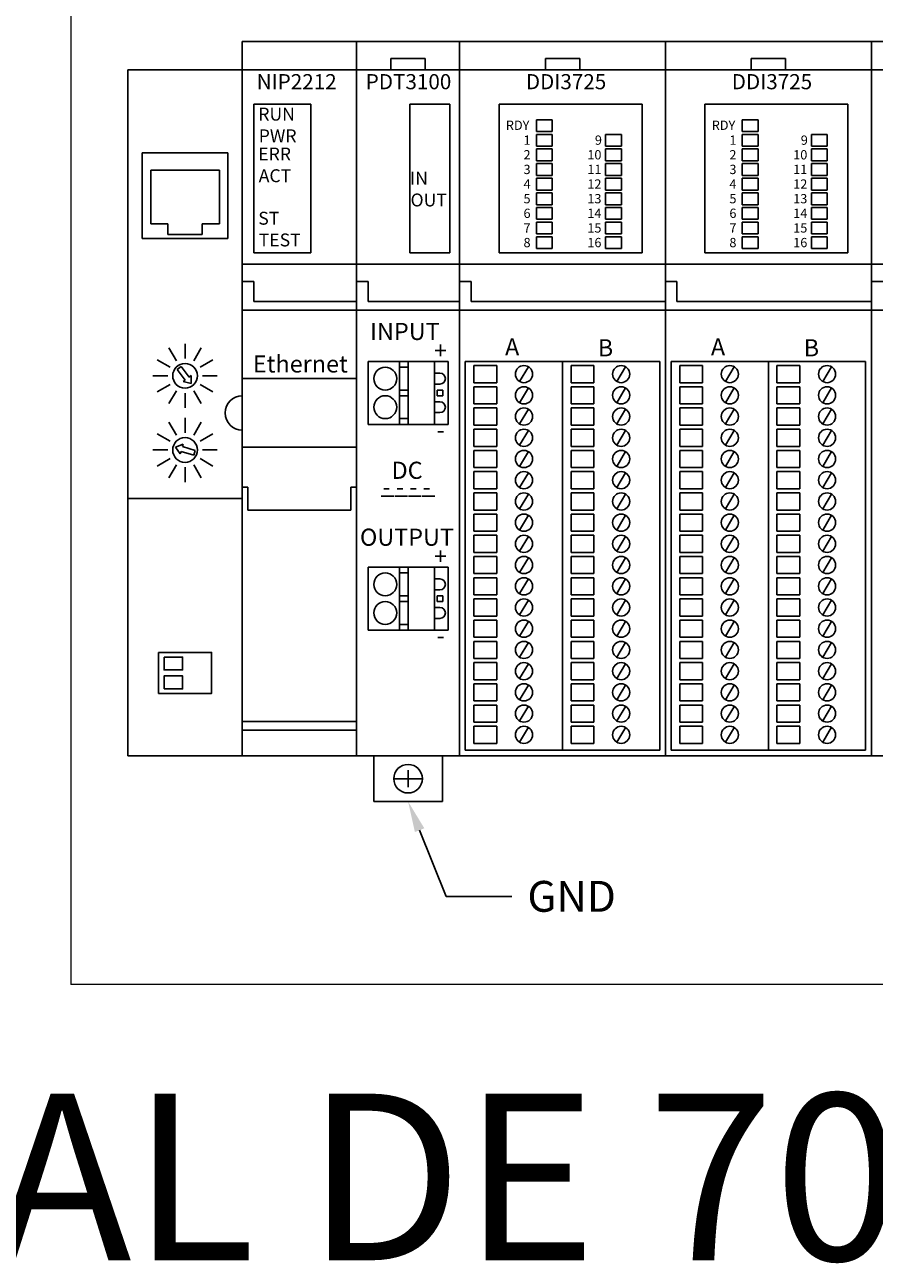
# Model space of a CAD drawing. Extents: x -6709 to 17874, y -22373 to 568.
# Drawn here: x 3474 to 3622, y -21742 to -21525 of the extents above; entities that cross this region are included whole.
import ezdxf
from ezdxf import colors
from ezdxf.entities.mleader import LeaderData, LeaderLine
from ezdxf.math import Vec2, Vec3

# ---------------------------------------------------------------- set-up
doc = ezdxf.new("R2010")
doc.units = 0
doc.header["$MEASUREMENT"] = 0
doc.layers.get('0').update_dxf_attribs({"linetype": 'CONTINUOUS'})
doc.layers.add('AUXILIAR', color=30, linetype='CONTINUOUS')
doc.layers.add('Elementos', color=5, linetype='CONTINUOUS')
doc.styles.add('Ariel', font='arial.ttf')
doc.styles.add('style4', font='swissbo.ttf')

msp = doc.modelspace()

# ---------------------------------------------------------------- linework, layer by layer
at = {"layer": 'AUXILIAR', "color": 3, "lineweight": 5}
for p in [(3481.53, -21492.92), (3816.53, -21692.92)]:
    msp.add_line(p, (3481.53, -21692.92), dxfattribs=at)
at = {"layer": 'Elementos', "color": 3}
for p, q in [((3511.53, -21532.92), (3511.53, -21527.92)), ((3511.53, -21527.92), (3531.53, -21527.92)), ((3529.53, -21527.92), (3616.03, -21527.92)), ((3531.53, -21527.92), (3531.53, -21532.92)), ((3549.53, -21527.92), (3549.53, -21532.92)), ((3565.53, -21527.92), (3585.53, -21527.92)), ((3583.53, -21527.92), (3603.53, -21527.92)), ((3585.53, -21527.92), (3585.53, -21532.92)), ((3601.53, -21527.92), (3621.53, -21527.92)), ((3619.53, -21527.92), (3639.53, -21527.92)), ((3621.53, -21527.92), (3621.53, -21532.92)), ((3531.53, -21532.92), (3491.53, -21532.92)), ((3491.53, -21532.92), (3491.53, -21652.92)), ((3511.53, -21532.92), (3511.53, -21652.92)), ((3531.53, -21532.92), (3549.53, -21532.92)), ((3531.53, -21532.92), (3531.53, -21652.92)), ((3537.53, -21532.92), (3537.53, -21530.92)), ((3537.53, -21530.92), (3543.53, -21530.92)), ((3543.53, -21530.92), (3543.53, -21532.92)), ((3549.53, -21532.92), (3567.53, -21532.92)), ((3549.53, -21532.92), (3549.53, -21652.92)), ((3564.53, -21532.92), (3564.53, -21530.92)), ((3564.53, -21530.92), (3570.53, -21530.92)), ((3567.53, -21532.92), (3585.53, -21532.92)), ((3570.53, -21530.92), (3570.53, -21532.92)), ((3585.53, -21532.92), (3585.53, -21652.92)), ((3585.53, -21532.92), (3603.53, -21532.92)), ((3600.53, -21532.92), (3600.53, -21530.92)), ((3600.53, -21530.92), (3606.53, -21530.92)), ((3603.53, -21532.92), (3621.53, -21532.92)), ((3606.53, -21530.92), (3606.53, -21532.92)), ((3621.53, -21532.92), (3621.53, -21652.92)), ((3621.53, -21532.92), (3639.53, -21532.92)), ((3549.53, -21652.72), (3549.53, -21533.12)), ((3523.53, -21538.92), (3513.53, -21538.92)), ((3513.53, -21538.92), (3513.53, -21564.92)), ((3523.53, -21564.92), (3523.53, -21538.92)), ((3540.82, -21564.92), (3540.82, -21538.92)), ((3547.82, -21538.92), (3540.82, -21538.92)), ((3547.82, -21564.92), (3547.82, -21538.92)), ((3566.43, -21538.92), (3556.43, -21538.92)), ((3556.43, -21538.92), (3556.43, -21564.92)), ((3571.43, -21538.92), (3561.43, -21538.92)), ((3581.43, -21538.92), (3571.43, -21538.92)), ((3581.43, -21564.92), (3581.43, -21538.92)), ((3602.43, -21538.92), (3592.43, -21538.92)), ((3592.43, -21538.92), (3592.43, -21564.92)), ((3607.43, -21538.92), (3597.43, -21538.92)), ((3617.43, -21538.92), (3607.43, -21538.92)), ((3617.43, -21564.92), (3617.43, -21538.92)), ((3562.97, -21541.62), (3565.73, -21541.62)), ((3562.97, -21543.69), (3562.97, -21541.62)), ((3565.73, -21541.62), (3565.73, -21543.69)), ((3598.97, -21541.62), (3601.73, -21541.62)), ((3598.97, -21543.69), (3598.97, -21541.62)), ((3601.73, -21541.62), (3601.73, -21543.69)), ((3565.73, -21543.69), (3562.97, -21543.69)), ((3601.73, -21543.69), (3598.97, -21543.69)), ((3562.97, -21544.18), (3565.73, -21544.18)), ((3562.97, -21546.25), (3562.97, -21544.18)), ((3565.73, -21544.18), (3565.73, -21546.25)), ((3575.06, -21544.18), (3577.82, -21544.18)), ((3575.06, -21546.25), (3575.06, -21544.18)), ((3577.82, -21544.18), (3577.82, -21546.25)), ((3598.97, -21544.18), (3601.73, -21544.18)), ((3598.97, -21546.25), (3598.97, -21544.18)), ((3601.73, -21544.18), (3601.73, -21546.25)), ((3611.06, -21544.18), (3613.82, -21544.18)), ((3611.06, -21546.25), (3611.06, -21544.18)), ((3613.82, -21544.18), (3613.82, -21546.25)), ((3494.03, -21547.43), (3509.03, -21547.43)), ((3494.03, -21562.43), (3494.03, -21547.43)), ((3509.03, -21547.43), (3509.03, -21562.43)), ((3565.73, -21546.25), (3562.97, -21546.25)), ((3562.97, -21546.74), (3565.73, -21546.74)), ((3562.97, -21548.81), (3562.97, -21546.74)), ((3565.73, -21546.74), (3565.73, -21548.81)), ((3577.82, -21546.25), (3575.06, -21546.25)), ((3575.06, -21546.74), (3577.82, -21546.74)), ((3575.06, -21548.81), (3575.06, -21546.74)), ((3577.82, -21546.74), (3577.82, -21548.81)), ((3601.73, -21546.25), (3598.97, -21546.25)), ((3598.97, -21546.74), (3601.73, -21546.74)), ((3598.97, -21548.81), (3598.97, -21546.74)), ((3601.73, -21546.74), (3601.73, -21548.81)), ((3613.82, -21546.25), (3611.06, -21546.25)), ((3611.06, -21546.74), (3613.82, -21546.74)), ((3611.06, -21548.81), (3611.06, -21546.74)), ((3613.82, -21546.74), (3613.82, -21548.81)), ((3565.73, -21548.81), (3562.97, -21548.81)), ((3562.97, -21549.3), (3565.73, -21549.3)), ((3562.97, -21551.37), (3562.97, -21549.3)), ((3565.73, -21549.3), (3565.73, -21551.37)), ((3577.82, -21548.81), (3575.06, -21548.81)), ((3575.06, -21549.3), (3577.82, -21549.3)), ((3575.06, -21551.37), (3575.06, -21549.3)), ((3577.82, -21549.3), (3577.82, -21551.37)), ((3601.73, -21548.81), (3598.97, -21548.81)), ((3598.97, -21549.3), (3601.73, -21549.3)), ((3598.97, -21551.37), (3598.97, -21549.3)), ((3601.73, -21549.3), (3601.73, -21551.37)), ((3613.82, -21548.81), (3611.06, -21548.81)), ((3611.06, -21549.3), (3613.82, -21549.3)), ((3611.06, -21551.37), (3611.06, -21549.3)), ((3613.82, -21549.3), (3613.82, -21551.37)), ((3495.53, -21559.81), (3495.53, -21550.43)), ((3495.53, -21550.43), (3507.53, -21550.43)), ((3507.53, -21559.81), (3507.53, -21550.43)), ((3565.73, -21551.37), (3562.97, -21551.37)), ((3562.97, -21551.86), (3565.73, -21551.86)), ((3562.97, -21553.93), (3562.97, -21551.86)), ((3565.73, -21551.86), (3565.73, -21553.93)), ((3577.82, -21551.37), (3575.06, -21551.37)), ((3575.06, -21551.86), (3577.82, -21551.86)), ((3575.06, -21553.93), (3575.06, -21551.86)), ((3577.82, -21551.86), (3577.82, -21553.93)), ((3601.73, -21551.37), (3598.97, -21551.37)), ((3598.97, -21551.86), (3601.73, -21551.86)), ((3598.97, -21553.93), (3598.97, -21551.86)), ((3601.73, -21551.86), (3601.73, -21553.93)), ((3613.82, -21551.37), (3611.06, -21551.37)), ((3611.06, -21551.86), (3613.82, -21551.86)), ((3611.06, -21553.93), (3611.06, -21551.86)), ((3613.82, -21551.86), (3613.82, -21553.93)), ((3565.73, -21553.93), (3562.97, -21553.93)), ((3562.97, -21554.42), (3565.73, -21554.42)), ((3562.97, -21556.49), (3562.97, -21554.42)), ((3565.73, -21554.42), (3565.73, -21556.49)), ((3577.82, -21553.93), (3575.06, -21553.93)), ((3575.06, -21554.42), (3577.82, -21554.42)), ((3575.06, -21556.49), (3575.06, -21554.42)), ((3577.82, -21554.42), (3577.82, -21556.49)), ((3601.73, -21553.93), (3598.97, -21553.93)), ((3598.97, -21554.42), (3601.73, -21554.42)), ((3598.97, -21556.49), (3598.97, -21554.42)), ((3601.73, -21554.42), (3601.73, -21556.49)), ((3613.82, -21553.93), (3611.06, -21553.93)), ((3611.06, -21554.42), (3613.82, -21554.42)), ((3611.06, -21556.49), (3611.06, -21554.42)), ((3613.82, -21554.42), (3613.82, -21556.49)), ((3565.73, -21556.49), (3562.97, -21556.49)), ((3577.82, -21556.49), (3575.06, -21556.49)), ((3601.73, -21556.49), (3598.97, -21556.49)), ((3613.82, -21556.49), (3611.06, -21556.49)), ((3562.97, -21556.98), (3565.73, -21556.98)), ((3562.97, -21559.05), (3562.97, -21556.98)), ((3565.73, -21556.98), (3565.73, -21559.05)), ((3575.06, -21556.98), (3577.82, -21556.98)), ((3575.06, -21559.05), (3575.06, -21556.98)), ((3577.82, -21556.98), (3577.82, -21559.05)), ((3598.97, -21556.98), (3601.73, -21556.98)), ((3598.97, -21559.05), (3598.97, -21556.98)), ((3601.73, -21556.98), (3601.73, -21559.05)), ((3611.06, -21556.98), (3613.82, -21556.98)), ((3611.06, -21559.05), (3611.06, -21556.98)), ((3613.82, -21556.98), (3613.82, -21559.05)), ((3498.53, -21559.81), (3495.53, -21559.81)), ((3498.53, -21561.68), (3498.53, -21559.81)), ((3504.53, -21561.68), (3504.53, -21559.81)), ((3504.53, -21559.81), (3507.53, -21559.81)), ((3565.73, -21559.05), (3562.97, -21559.05)), ((3562.97, -21559.54), (3565.73, -21559.54)), ((3562.97, -21561.61), (3562.97, -21559.54)), ((3565.73, -21559.54), (3565.73, -21561.61)), ((3577.82, -21559.05), (3575.06, -21559.05)), ((3575.06, -21559.54), (3577.82, -21559.54)), ((3575.06, -21561.61), (3575.06, -21559.54)), ((3577.82, -21559.54), (3577.82, -21561.61)), ((3601.73, -21559.05), (3598.97, -21559.05)), ((3598.97, -21559.54), (3601.73, -21559.54)), ((3598.97, -21561.61), (3598.97, -21559.54)), ((3601.73, -21559.54), (3601.73, -21561.61)), ((3613.82, -21559.05), (3611.06, -21559.05)), ((3611.06, -21559.54), (3613.82, -21559.54)), ((3611.06, -21561.61), (3611.06, -21559.54)), ((3613.82, -21559.54), (3613.82, -21561.61)), ((3509.03, -21562.43), (3494.03, -21562.43)), ((3504.53, -21561.68), (3498.53, -21561.68)), ((3565.73, -21561.61), (3562.97, -21561.61)), ((3562.97, -21562.1), (3565.73, -21562.1)), ((3562.97, -21564.17), (3562.97, -21562.1)), ((3565.73, -21562.1), (3565.73, -21564.17)), ((3577.82, -21561.61), (3575.06, -21561.61)), ((3575.06, -21562.1), (3577.82, -21562.1)), ((3575.06, -21564.17), (3575.06, -21562.1)), ((3577.82, -21562.1), (3577.82, -21564.17)), ((3601.73, -21561.61), (3598.97, -21561.61)), ((3598.97, -21562.1), (3601.73, -21562.1)), ((3598.97, -21564.17), (3598.97, -21562.1)), ((3601.73, -21562.1), (3601.73, -21564.17)), ((3613.82, -21561.61), (3611.06, -21561.61)), ((3611.06, -21562.1), (3613.82, -21562.1)), ((3611.06, -21564.17), (3611.06, -21562.1)), ((3613.82, -21562.1), (3613.82, -21564.17)), ((3513.53, -21564.92), (3523.53, -21564.92)), ((3540.82, -21564.92), (3547.82, -21564.92)), ((3556.43, -21564.92), (3566.43, -21564.92)), ((3561.43, -21564.92), (3571.43, -21564.92)), ((3565.73, -21564.17), (3562.97, -21564.17)), ((3571.43, -21564.92), (3581.43, -21564.92)), ((3577.82, -21564.17), (3575.06, -21564.17)), ((3592.43, -21564.92), (3602.43, -21564.92)), ((3597.43, -21564.92), (3607.43, -21564.92)), ((3601.73, -21564.17), (3598.97, -21564.17)), ((3607.43, -21564.92), (3617.43, -21564.92)), ((3613.82, -21564.17), (3611.06, -21564.17)), ((3531.53, -21566.92), (3511.53, -21566.92)), ((3549.53, -21566.92), (3531.53, -21566.92)), ((3567.53, -21566.92), (3549.53, -21566.92)), ((3585.53, -21566.92), (3567.53, -21566.92)), ((3603.53, -21566.92), (3585.53, -21566.92)), ((3621.53, -21566.92), (3603.53, -21566.92)), ((3639.53, -21566.92), (3621.53, -21566.92)), ((3513.53, -21569.92), (3511.53, -21569.92)), ((3513.53, -21569.92), (3513.53, -21573.42)), ((3533.53, -21569.92), (3531.53, -21569.92)), ((3533.53, -21569.92), (3533.53, -21573.42)), ((3551.53, -21569.92), (3549.53, -21569.92)), ((3551.53, -21569.92), (3551.53, -21573.42)), ((3587.53, -21569.92), (3585.53, -21569.92)), ((3587.53, -21569.92), (3587.53, -21573.42)), ((3623.53, -21569.92), (3621.53, -21569.92)), ((3531.53, -21573.42), (3513.53, -21573.42)), ((3549.53, -21573.42), (3533.53, -21573.42)), ((3569.53, -21573.42), (3551.53, -21573.42)), ((3585.53, -21573.42), (3569.53, -21573.42)), ((3605.53, -21573.42), (3587.53, -21573.42)), ((3621.53, -21573.42), (3605.53, -21573.42)), ((3531.53, -21574.92), (3511.53, -21574.92)), ((3549.53, -21574.92), (3531.53, -21574.92)), ((3567.53, -21574.92), (3549.53, -21574.92)), ((3585.53, -21574.92), (3567.53, -21574.92)), ((3603.53, -21574.92), (3585.53, -21574.92)), ((3621.53, -21574.92), (3603.53, -21574.92)), ((3639.53, -21574.92), (3621.53, -21574.92)), ((3500.02, -21583.81), (3498.72, -21581.56)), ((3501.53, -21583.4), (3501.53, -21580.81)), ((3503.05, -21583.81), (3504.34, -21581.56)), ((3498.91, -21584.92), (3496.66, -21583.62)), ((3500.13, -21585.32), (3500.82, -21584.8)), ((3502.24, -21586.65), (3500.82, -21584.8)), ((3504.15, -21584.92), (3506.4, -21583.62)), ((3533.53, -21594.92), (3533.53, -21583.92)), ((3547.53, -21583.92), (3533.53, -21583.92)), ((3539.03, -21583.92), (3539.03, -21594.92)), ((3539.03, -21583.92), (3540.53, -21583.92)), ((3539.03, -21584.92), (3540.53, -21584.92)), ((3540.53, -21583.92), (3540.53, -21594.92)), ((3545.15, -21583.92), (3545.15, -21594.92)), ((3547.53, -21583.92), (3547.53, -21594.92)), ((3550.53, -21583.92), (3584.53, -21583.92)), ((3550.53, -21583.92), (3550.53, -21651.92)), ((3552.03, -21584.63), (3556.03, -21584.63)), ((3552.03, -21587.63), (3552.03, -21584.63)), ((3556.03, -21584.63), (3556.03, -21587.63)), ((3560.02, -21587.42), (3561.56, -21584.85)), ((3567.53, -21583.92), (3567.53, -21651.92)), ((3569.03, -21584.63), (3573.03, -21584.63)), ((3569.03, -21587.63), (3569.03, -21584.63)), ((3573.03, -21584.63), (3573.03, -21587.63)), ((3577.02, -21587.42), (3578.56, -21584.85)), ((3584.53, -21651.92), (3584.53, -21583.92)), ((3586.53, -21583.92), (3620.53, -21583.92)), ((3586.53, -21583.92), (3586.53, -21651.92)), ((3588.03, -21584.63), (3592.03, -21584.63)), ((3588.03, -21587.63), (3588.03, -21584.63)), ((3592.03, -21584.63), (3592.03, -21587.63)), ((3596.02, -21587.42), (3597.56, -21584.85)), ((3603.53, -21583.92), (3603.53, -21651.92)), ((3605.03, -21584.63), (3609.03, -21584.63)), ((3605.03, -21587.63), (3605.03, -21584.63)), ((3609.03, -21584.63), (3609.03, -21587.63)), ((3613.02, -21587.42), (3614.56, -21584.85)), ((3620.53, -21651.92), (3620.53, -21583.92)), ((3498.5, -21586.43), (3495.91, -21586.43)), ((3501.56, -21587.18), (3500.13, -21585.32)), ((3501.56, -21587.18), (3501.21, -21587.44)), ((3502.24, -21586.65), (3502.59, -21586.38)), ((3502.59, -21586.38), (3502.59, -21587.8)), ((3504.56, -21586.43), (3507.15, -21586.43)), ((3511.53, -21586.92), (3531.53, -21586.92)), ((3545.15, -21585.97), (3545.15, -21587.87)), ((3546.1, -21585.97), (3545.15, -21585.97)), ((3498.91, -21587.95), (3496.66, -21589.24)), ((3500.02, -21589.05), (3498.72, -21591.3)), ((3502.59, -21587.8), (3501.21, -21587.44)), ((3503.05, -21589.05), (3504.34, -21591.3)), ((3504.15, -21587.95), (3506.4, -21589.24)), ((3539.03, -21588.92), (3540.53, -21588.92)), ((3546.1, -21587.87), (3545.15, -21587.87)), ((3545.6, -21588.92), (3546.6, -21588.92)), ((3545.6, -21589.92), (3545.6, -21588.92)), ((3546.6, -21588.92), (3546.6, -21589.92)), ((3556.03, -21587.63), (3552.03, -21587.63)), ((3552.03, -21588.34), (3556.03, -21588.34)), ((3552.03, -21591.34), (3552.03, -21588.34)), ((3556.03, -21588.34), (3556.03, -21591.34)), ((3560.02, -21591.13), (3561.56, -21588.56)), ((3573.03, -21587.63), (3569.03, -21587.63)), ((3569.03, -21588.34), (3573.03, -21588.34)), ((3569.03, -21591.34), (3569.03, -21588.34)), ((3573.03, -21588.34), (3573.03, -21591.34)), ((3577.02, -21591.13), (3578.56, -21588.56)), ((3592.03, -21587.63), (3588.03, -21587.63)), ((3588.03, -21588.34), (3592.03, -21588.34)), ((3588.03, -21591.34), (3588.03, -21588.34)), ((3592.03, -21588.34), (3592.03, -21591.34)), ((3596.02, -21591.13), (3597.56, -21588.56)), ((3609.03, -21587.63), (3605.03, -21587.63)), ((3605.03, -21588.34), (3609.03, -21588.34)), ((3605.03, -21591.34), (3605.03, -21588.34)), ((3609.03, -21588.34), (3609.03, -21591.34)), ((3613.02, -21591.13), (3614.56, -21588.56)), ((3501.53, -21589.46), (3501.53, -21592.05)), ((3539.03, -21589.92), (3540.53, -21589.92)), ((3545.15, -21590.97), (3545.15, -21592.87)), ((3546.1, -21590.97), (3545.15, -21590.97)), ((3546.6, -21589.92), (3545.6, -21589.92)), ((3556.03, -21591.34), (3552.03, -21591.34)), ((3573.03, -21591.34), (3569.03, -21591.34)), ((3592.03, -21591.34), (3588.03, -21591.34)), ((3609.03, -21591.34), (3605.03, -21591.34)), ((3511.53, -21609.92), (3511.53, -21592.92)), ((3546.1, -21592.87), (3545.15, -21592.87)), ((3552.03, -21592.06), (3556.03, -21592.06)), ((3552.03, -21595.06), (3552.03, -21592.06)), ((3556.03, -21592.06), (3556.03, -21595.06)), ((3560.02, -21594.84), (3561.56, -21592.27)), ((3569.03, -21592.06), (3573.03, -21592.06)), ((3569.03, -21595.06), (3569.03, -21592.06)), ((3573.03, -21592.06), (3573.03, -21595.06)), ((3577.02, -21594.84), (3578.56, -21592.27)), ((3588.03, -21592.06), (3592.03, -21592.06)), ((3588.03, -21595.06), (3588.03, -21592.06)), ((3592.03, -21592.06), (3592.03, -21595.06)), ((3596.02, -21594.84), (3597.56, -21592.27)), ((3605.03, -21592.06), (3609.03, -21592.06)), ((3605.03, -21595.06), (3605.03, -21592.06)), ((3609.03, -21592.06), (3609.03, -21595.06)), ((3613.02, -21594.84), (3614.56, -21592.27)), ((3500.02, -21596.79), (3498.72, -21594.54)), ((3501.53, -21596.38), (3501.53, -21593.78)), ((3503.05, -21596.79), (3504.34, -21594.54)), ((3547.53, -21594.92), (3533.53, -21594.92)), ((3539.03, -21593.92), (3540.53, -21593.92)), ((3539.03, -21594.92), (3540.53, -21594.92)), ((3556.03, -21595.06), (3552.03, -21595.06)), ((3552.03, -21595.77), (3556.03, -21595.77)), ((3552.03, -21598.77), (3552.03, -21595.77)), ((3556.03, -21595.77), (3556.03, -21598.77)), ((3573.03, -21595.06), (3569.03, -21595.06)), ((3569.03, -21595.77), (3573.03, -21595.77)), ((3569.03, -21598.77), (3569.03, -21595.77)), ((3573.03, -21595.77), (3573.03, -21598.77)), ((3592.03, -21595.06), (3588.03, -21595.06)), ((3588.03, -21595.77), (3592.03, -21595.77)), ((3588.03, -21598.77), (3588.03, -21595.77)), ((3592.03, -21595.77), (3592.03, -21598.77)), ((3609.03, -21595.06), (3605.03, -21595.06)), ((3605.03, -21595.77), (3609.03, -21595.77)), ((3605.03, -21598.77), (3605.03, -21595.77)), ((3609.03, -21595.77), (3609.03, -21598.77)), ((3498.91, -21597.89), (3496.66, -21596.6)), ((3504.15, -21597.89), (3506.4, -21596.6)), ((3560.02, -21598.56), (3561.56, -21595.98)), ((3577.02, -21598.56), (3578.56, -21595.98)), ((3596.02, -21598.56), (3597.56, -21595.98)), ((3613.02, -21598.56), (3614.56, -21595.98)), ((3498.5, -21599.41), (3495.91, -21599.41)), ((3499.87, -21598.91), (3501.2, -21598.4)), ((3500.7, -21600.06), (3499.87, -21598.91)), ((3500.83, -21599.65), (3500.7, -21600.06)), ((3500.83, -21599.65), (3503.06, -21600.32)), ((3501.08, -21598.82), (3501.2, -21598.4)), ((3501.08, -21598.82), (3503.31, -21599.49)), ((3503.31, -21599.49), (3503.06, -21600.32)), ((3504.56, -21599.41), (3507.15, -21599.41)), ((3511.53, -21598.92), (3531.53, -21598.92)), ((3556.03, -21598.77), (3552.03, -21598.77)), ((3552.03, -21599.48), (3556.03, -21599.48)), ((3552.03, -21602.48), (3552.03, -21599.48)), ((3556.03, -21599.48), (3556.03, -21602.48)), ((3560.02, -21602.27), (3561.56, -21599.7)), ((3573.03, -21598.77), (3569.03, -21598.77)), ((3569.03, -21599.48), (3573.03, -21599.48)), ((3569.03, -21602.48), (3569.03, -21599.48)), ((3573.03, -21599.48), (3573.03, -21602.48)), ((3577.02, -21602.27), (3578.56, -21599.7)), ((3592.03, -21598.77), (3588.03, -21598.77)), ((3588.03, -21599.48), (3592.03, -21599.48)), ((3588.03, -21602.48), (3588.03, -21599.48)), ((3592.03, -21599.48), (3592.03, -21602.48)), ((3596.02, -21602.27), (3597.56, -21599.7)), ((3609.03, -21598.77), (3605.03, -21598.77)), ((3605.03, -21599.48), (3609.03, -21599.48)), ((3605.03, -21602.48), (3605.03, -21599.48)), ((3609.03, -21599.48), (3609.03, -21602.48)), ((3613.02, -21602.27), (3614.56, -21599.7)), ((3498.91, -21600.92), (3496.66, -21602.22)), ((3500.02, -21602.03), (3498.72, -21604.28)), ((3503.05, -21602.03), (3504.34, -21604.28)), ((3504.15, -21600.92), (3506.4, -21602.22)), ((3501.53, -21602.44), (3501.53, -21605.03)), ((3556.03, -21602.48), (3552.03, -21602.48)), ((3552.03, -21603.19), (3556.03, -21603.19)), ((3552.03, -21606.19), (3552.03, -21603.19)), ((3556.03, -21603.19), (3556.03, -21606.19)), ((3560.02, -21605.98), (3561.56, -21603.41)), ((3573.03, -21602.48), (3569.03, -21602.48)), ((3569.03, -21603.19), (3573.03, -21603.19)), ((3569.03, -21606.19), (3569.03, -21603.19)), ((3573.03, -21603.19), (3573.03, -21606.19)), ((3577.02, -21605.98), (3578.56, -21603.41)), ((3592.03, -21602.48), (3588.03, -21602.48)), ((3588.03, -21603.19), (3592.03, -21603.19)), ((3588.03, -21606.19), (3588.03, -21603.19)), ((3592.03, -21603.19), (3592.03, -21606.19)), ((3596.02, -21605.98), (3597.56, -21603.41)), ((3609.03, -21602.48), (3605.03, -21602.48)), ((3605.03, -21603.19), (3609.03, -21603.19)), ((3605.03, -21606.19), (3605.03, -21603.19)), ((3609.03, -21603.19), (3609.03, -21606.19)), ((3613.02, -21605.98), (3614.56, -21603.41)), ((3512.53, -21605.92), (3511.53, -21605.92)), ((3512.53, -21609.92), (3512.53, -21605.92)), ((3530.53, -21609.92), (3530.53, -21605.92)), ((3531.53, -21605.92), (3530.53, -21605.92)), ((3556.03, -21606.19), (3552.03, -21606.19)), ((3573.03, -21606.19), (3569.03, -21606.19)), ((3592.03, -21606.19), (3588.03, -21606.19)), ((3609.03, -21606.19), (3605.03, -21606.19)), ((3511.53, -21607.92), (3491.53, -21607.92)), ((3552.03, -21606.91), (3556.03, -21606.91)), ((3552.03, -21609.91), (3552.03, -21606.91)), ((3556.03, -21606.91), (3556.03, -21609.91)), ((3560.02, -21609.69), (3561.56, -21607.12)), ((3569.03, -21606.91), (3573.03, -21606.91)), ((3569.03, -21609.91), (3569.03, -21606.91)), ((3573.03, -21606.91), (3573.03, -21609.91)), ((3577.02, -21609.69), (3578.56, -21607.12)), ((3588.03, -21606.91), (3592.03, -21606.91)), ((3588.03, -21609.91), (3588.03, -21606.91)), ((3592.03, -21606.91), (3592.03, -21609.91)), ((3596.02, -21609.69), (3597.56, -21607.12)), ((3605.03, -21606.91), (3609.03, -21606.91)), ((3605.03, -21609.91), (3605.03, -21606.91)), ((3609.03, -21606.91), (3609.03, -21609.91)), ((3613.02, -21609.69), (3614.56, -21607.12)), ((3530.53, -21609.92), (3512.53, -21609.92)), ((3556.03, -21609.91), (3552.03, -21609.91)), ((3552.03, -21610.62), (3556.03, -21610.62)), ((3552.03, -21613.62), (3552.03, -21610.62)), ((3556.03, -21610.62), (3556.03, -21613.62)), ((3560.02, -21613.41), (3561.56, -21610.83)), ((3573.03, -21609.91), (3569.03, -21609.91)), ((3569.03, -21610.62), (3573.03, -21610.62)), ((3569.03, -21613.62), (3569.03, -21610.62)), ((3573.03, -21610.62), (3573.03, -21613.62)), ((3577.02, -21613.41), (3578.56, -21610.83)), ((3592.03, -21609.91), (3588.03, -21609.91)), ((3588.03, -21610.62), (3592.03, -21610.62)), ((3588.03, -21613.62), (3588.03, -21610.62)), ((3592.03, -21610.62), (3592.03, -21613.62)), ((3596.02, -21613.41), (3597.56, -21610.83)), ((3609.03, -21609.91), (3605.03, -21609.91)), ((3605.03, -21610.62), (3609.03, -21610.62)), ((3605.03, -21613.62), (3605.03, -21610.62)), ((3609.03, -21610.62), (3609.03, -21613.62)), ((3613.02, -21613.41), (3614.56, -21610.83)), ((3556.03, -21613.62), (3552.03, -21613.62)), ((3552.03, -21614.33), (3556.03, -21614.33)), ((3552.03, -21617.33), (3552.03, -21614.33)), ((3556.03, -21614.33), (3556.03, -21617.33)), ((3560.02, -21617.12), (3561.56, -21614.55)), ((3573.03, -21613.62), (3569.03, -21613.62)), ((3569.03, -21614.33), (3573.03, -21614.33)), ((3569.03, -21617.33), (3569.03, -21614.33)), ((3573.03, -21614.33), (3573.03, -21617.33)), ((3577.02, -21617.12), (3578.56, -21614.55)), ((3592.03, -21613.62), (3588.03, -21613.62)), ((3588.03, -21614.33), (3592.03, -21614.33)), ((3588.03, -21617.33), (3588.03, -21614.33)), ((3592.03, -21614.33), (3592.03, -21617.33)), ((3596.02, -21617.12), (3597.56, -21614.55)), ((3609.03, -21613.62), (3605.03, -21613.62)), ((3605.03, -21614.33), (3609.03, -21614.33)), ((3605.03, -21617.33), (3605.03, -21614.33)), ((3609.03, -21614.33), (3609.03, -21617.33)), ((3613.02, -21617.12), (3614.56, -21614.55)), ((3556.03, -21617.33), (3552.03, -21617.33)), ((3573.03, -21617.33), (3569.03, -21617.33)), ((3592.03, -21617.33), (3588.03, -21617.33)), ((3609.03, -21617.33), (3605.03, -21617.33)), ((3552.03, -21618.04), (3556.03, -21618.04)), ((3552.03, -21621.04), (3552.03, -21618.04)), ((3556.03, -21618.04), (3556.03, -21621.04)), ((3560.02, -21620.83), (3561.56, -21618.26)), ((3569.03, -21618.04), (3573.03, -21618.04)), ((3569.03, -21621.04), (3569.03, -21618.04)), ((3573.03, -21618.04), (3573.03, -21621.04)), ((3577.02, -21620.83), (3578.56, -21618.26)), ((3588.03, -21618.04), (3592.03, -21618.04)), ((3588.03, -21621.04), (3588.03, -21618.04)), ((3592.03, -21618.04), (3592.03, -21621.04)), ((3596.02, -21620.83), (3597.56, -21618.26)), ((3605.03, -21618.04), (3609.03, -21618.04)), ((3605.03, -21621.04), (3605.03, -21618.04)), ((3609.03, -21618.04), (3609.03, -21621.04)), ((3613.02, -21620.83), (3614.56, -21618.26)), ((3533.53, -21630.92), (3533.53, -21619.92)), ((3547.53, -21619.92), (3533.53, -21619.92)), ((3539.03, -21619.92), (3539.03, -21630.92)), ((3539.03, -21620.92), (3540.53, -21620.92)), ((3540.53, -21619.92), (3540.53, -21630.92)), ((3545.15, -21619.92), (3545.15, -21630.92)), ((3547.53, -21619.92), (3547.53, -21630.92)), ((3556.03, -21621.04), (3552.03, -21621.04)), ((3552.03, -21621.76), (3556.03, -21621.76)), ((3552.03, -21624.76), (3552.03, -21621.76)), ((3556.03, -21621.76), (3556.03, -21624.76)), ((3573.03, -21621.04), (3569.03, -21621.04)), ((3569.03, -21621.76), (3573.03, -21621.76)), ((3569.03, -21624.76), (3569.03, -21621.76)), ((3573.03, -21621.76), (3573.03, -21624.76)), ((3592.03, -21621.04), (3588.03, -21621.04)), ((3588.03, -21621.76), (3592.03, -21621.76)), ((3588.03, -21624.76), (3588.03, -21621.76)), ((3592.03, -21621.76), (3592.03, -21624.76)), ((3609.03, -21621.04), (3605.03, -21621.04)), ((3605.03, -21621.76), (3609.03, -21621.76)), ((3605.03, -21624.76), (3605.03, -21621.76)), ((3609.03, -21621.76), (3609.03, -21624.76)), ((3545.15, -21621.97), (3545.15, -21623.87)), ((3546.1, -21621.97), (3545.15, -21621.97)), ((3546.1, -21623.87), (3545.15, -21623.87)), ((3560.02, -21624.54), (3561.56, -21621.97)), ((3577.02, -21624.54), (3578.56, -21621.97)), ((3596.02, -21624.54), (3597.56, -21621.97)), ((3613.02, -21624.54), (3614.56, -21621.97)), ((3539.03, -21624.92), (3540.53, -21624.92)), ((3539.03, -21625.92), (3540.53, -21625.92)), ((3545.6, -21624.92), (3546.6, -21624.92)), ((3545.6, -21625.92), (3545.6, -21624.92)), ((3546.6, -21625.92), (3545.6, -21625.92)), ((3546.6, -21624.92), (3546.6, -21625.92)), ((3556.03, -21624.76), (3552.03, -21624.76)), ((3552.03, -21625.47), (3556.03, -21625.47)), ((3552.03, -21628.47), (3552.03, -21625.47)), ((3556.03, -21625.47), (3556.03, -21628.47)), ((3560.02, -21628.25), (3561.56, -21625.68)), ((3573.03, -21624.76), (3569.03, -21624.76)), ((3569.03, -21625.47), (3573.03, -21625.47)), ((3569.03, -21628.47), (3569.03, -21625.47)), ((3573.03, -21625.47), (3573.03, -21628.47)), ((3577.02, -21628.25), (3578.56, -21625.68)), ((3592.03, -21624.76), (3588.03, -21624.76)), ((3588.03, -21625.47), (3592.03, -21625.47)), ((3588.03, -21628.47), (3588.03, -21625.47)), ((3592.03, -21625.47), (3592.03, -21628.47)), ((3596.02, -21628.25), (3597.56, -21625.68)), ((3609.03, -21624.76), (3605.03, -21624.76)), ((3605.03, -21625.47), (3609.03, -21625.47)), ((3605.03, -21628.47), (3605.03, -21625.47)), ((3609.03, -21625.47), (3609.03, -21628.47)), ((3613.02, -21628.25), (3614.56, -21625.68)), ((3545.15, -21626.97), (3545.15, -21628.87)), ((3546.1, -21626.97), (3545.15, -21626.97)), ((3539.03, -21629.92), (3540.53, -21629.92)), ((3546.1, -21628.87), (3545.15, -21628.87)), ((3556.03, -21628.47), (3552.03, -21628.47)), ((3552.03, -21629.18), (3556.03, -21629.18)), ((3552.03, -21632.18), (3552.03, -21629.18)), ((3556.03, -21629.18), (3556.03, -21632.18)), ((3560.02, -21631.97), (3561.56, -21629.4)), ((3573.03, -21628.47), (3569.03, -21628.47)), ((3569.03, -21629.18), (3573.03, -21629.18)), ((3569.03, -21632.18), (3569.03, -21629.18)), ((3573.03, -21629.18), (3573.03, -21632.18)), ((3577.02, -21631.97), (3578.56, -21629.4)), ((3592.03, -21628.47), (3588.03, -21628.47)), ((3588.03, -21629.18), (3592.03, -21629.18)), ((3588.03, -21632.18), (3588.03, -21629.18)), ((3592.03, -21629.18), (3592.03, -21632.18)), ((3596.02, -21631.97), (3597.56, -21629.4)), ((3609.03, -21628.47), (3605.03, -21628.47)), ((3605.03, -21629.18), (3609.03, -21629.18)), ((3605.03, -21632.18), (3605.03, -21629.18)), ((3609.03, -21629.18), (3609.03, -21632.18)), ((3613.02, -21631.97), (3614.56, -21629.4)), ((3547.53, -21630.92), (3533.53, -21630.92)), ((3556.03, -21632.18), (3552.03, -21632.18)), ((3573.03, -21632.18), (3569.03, -21632.18)), ((3592.03, -21632.18), (3588.03, -21632.18)), ((3609.03, -21632.18), (3605.03, -21632.18)), ((3552.03, -21632.89), (3556.03, -21632.89)), ((3552.03, -21635.89), (3552.03, -21632.89)), ((3556.03, -21632.89), (3556.03, -21635.89)), ((3560.02, -21635.68), (3561.56, -21633.11)), ((3569.03, -21632.89), (3573.03, -21632.89)), ((3569.03, -21635.89), (3569.03, -21632.89)), ((3573.03, -21632.89), (3573.03, -21635.89)), ((3577.02, -21635.68), (3578.56, -21633.11)), ((3588.03, -21632.89), (3592.03, -21632.89)), ((3588.03, -21635.89), (3588.03, -21632.89)), ((3592.03, -21632.89), (3592.03, -21635.89)), ((3596.02, -21635.68), (3597.56, -21633.11)), ((3605.03, -21632.89), (3609.03, -21632.89)), ((3605.03, -21635.89), (3605.03, -21632.89)), ((3609.03, -21632.89), (3609.03, -21635.89)), ((3613.02, -21635.68), (3614.56, -21633.11)), ((3556.03, -21635.89), (3552.03, -21635.89)), ((3552.03, -21636.61), (3556.03, -21636.61)), ((3552.03, -21639.61), (3552.03, -21636.61)), ((3556.03, -21636.61), (3556.03, -21639.61)), ((3560.02, -21639.39), (3561.56, -21636.82)), ((3573.03, -21635.89), (3569.03, -21635.89)), ((3569.03, -21636.61), (3573.03, -21636.61)), ((3569.03, -21639.61), (3569.03, -21636.61)), ((3573.03, -21636.61), (3573.03, -21639.61)), ((3577.02, -21639.39), (3578.56, -21636.82)), ((3592.03, -21635.89), (3588.03, -21635.89)), ((3588.03, -21636.61), (3592.03, -21636.61)), ((3588.03, -21639.61), (3588.03, -21636.61)), ((3592.03, -21636.61), (3592.03, -21639.61)), ((3596.02, -21639.39), (3597.56, -21636.82)), ((3609.03, -21635.89), (3605.03, -21635.89)), ((3605.03, -21636.61), (3609.03, -21636.61)), ((3605.03, -21639.61), (3605.03, -21636.61)), ((3609.03, -21636.61), (3609.03, -21639.61)), ((3613.02, -21639.39), (3614.56, -21636.82)), ((3556.03, -21639.61), (3552.03, -21639.61)), ((3552.03, -21640.32), (3556.03, -21640.32)), ((3552.03, -21643.32), (3552.03, -21640.32)), ((3556.03, -21640.32), (3556.03, -21643.32)), ((3560.02, -21643.1), (3561.56, -21640.53)), ((3573.03, -21639.61), (3569.03, -21639.61)), ((3569.03, -21640.32), (3573.03, -21640.32)), ((3569.03, -21643.32), (3569.03, -21640.32)), ((3573.03, -21640.32), (3573.03, -21643.32)), ((3577.02, -21643.1), (3578.56, -21640.53)), ((3592.03, -21639.61), (3588.03, -21639.61)), ((3588.03, -21640.32), (3592.03, -21640.32)), ((3588.03, -21643.32), (3588.03, -21640.32)), ((3592.03, -21640.32), (3592.03, -21643.32)), ((3596.02, -21643.1), (3597.56, -21640.53)), ((3609.03, -21639.61), (3605.03, -21639.61)), ((3605.03, -21640.32), (3609.03, -21640.32)), ((3605.03, -21643.32), (3605.03, -21640.32)), ((3609.03, -21640.32), (3609.03, -21643.32)), ((3613.02, -21643.1), (3614.56, -21640.53)), ((3556.03, -21643.32), (3552.03, -21643.32)), ((3573.03, -21643.32), (3569.03, -21643.32)), ((3592.03, -21643.32), (3588.03, -21643.32)), ((3609.03, -21643.32), (3605.03, -21643.32)), ((3552.03, -21644.03), (3556.03, -21644.03)), ((3552.03, -21647.03), (3552.03, -21644.03)), ((3556.03, -21644.03), (3556.03, -21647.03)), ((3560.03, -21646.79), (3561.58, -21644.22)), ((3569.03, -21644.03), (3573.03, -21644.03)), ((3569.03, -21647.03), (3569.03, -21644.03)), ((3573.03, -21644.03), (3573.03, -21647.03)), ((3577.03, -21646.79), (3578.58, -21644.22)), ((3588.03, -21644.03), (3592.03, -21644.03)), ((3588.03, -21647.03), (3588.03, -21644.03)), ((3592.03, -21644.03), (3592.03, -21647.03)), ((3596.03, -21646.79), (3597.58, -21644.22)), ((3605.03, -21644.03), (3609.03, -21644.03)), ((3605.03, -21647.03), (3605.03, -21644.03)), ((3609.03, -21644.03), (3609.03, -21647.03)), ((3613.03, -21646.79), (3614.58, -21644.22)), ((3511.53, -21646.92), (3531.53, -21646.92)), ((3556.03, -21647.03), (3552.03, -21647.03)), ((3552.03, -21647.74), (3556.03, -21647.74)), ((3552.03, -21650.74), (3552.03, -21647.74)), ((3556.03, -21647.74), (3556.03, -21650.74)), ((3573.03, -21647.03), (3569.03, -21647.03)), ((3569.03, -21647.74), (3573.03, -21647.74)), ((3569.03, -21650.74), (3569.03, -21647.74)), ((3573.03, -21647.74), (3573.03, -21650.74)), ((3592.03, -21647.03), (3588.03, -21647.03)), ((3588.03, -21647.74), (3592.03, -21647.74)), ((3588.03, -21650.74), (3588.03, -21647.74)), ((3592.03, -21647.74), (3592.03, -21650.74)), ((3609.03, -21647.03), (3605.03, -21647.03)), ((3605.03, -21647.74), (3609.03, -21647.74)), ((3605.03, -21650.74), (3605.03, -21647.74)), ((3609.03, -21647.74), (3609.03, -21650.74)), ((3511.53, -21648.42), (3531.53, -21648.42)), ((3560.03, -21650.51), (3561.58, -21647.93)), ((3577.03, -21650.51), (3578.58, -21647.93)), ((3596.03, -21650.51), (3597.58, -21647.93)), ((3613.03, -21650.51), (3614.58, -21647.93)), ((3550.53, -21651.92), (3584.53, -21651.92)), ((3556.03, -21650.74), (3552.03, -21650.74)), ((3573.03, -21650.74), (3569.03, -21650.74)), ((3586.53, -21651.92), (3620.53, -21651.92)), ((3592.03, -21650.74), (3588.03, -21650.74)), ((3609.03, -21650.74), (3605.03, -21650.74)), ((3491.53, -21652.92), (3531.53, -21652.92)), ((3549.53, -21652.92), (3531.53, -21652.92)), ((3534.53, -21652.92), (3534.53, -21660.92)), ((3546.53, -21660.92), (3546.53, -21652.92)), ((3567.53, -21652.92), (3549.53, -21652.92)), ((3585.53, -21652.92), (3567.53, -21652.92)), ((3603.53, -21652.92), (3585.53, -21652.92)), ((3621.53, -21652.92), (3603.53, -21652.92)), ((3639.53, -21652.92), (3621.53, -21652.92)), ((3540.53, -21658.42), (3540.53, -21655.42)), ((3538.03, -21656.92), (3543.03, -21656.92)), ((3534.53, -21660.92), (3546.53, -21660.92))]:
    msp.add_line(p, q, dxfattribs=at)
for points in [[(3496.89, -21634.83), (3506.17, -21634.83), (3506.17, -21642), (3496.89, -21642)], [(3497.86, -21635.63), (3501.1, -21635.63), (3501.1, -21637.89), (3497.86, -21637.89)], [(3497.86, -21641.2), (3501.1, -21641.2), (3501.1, -21638.95), (3497.86, -21638.95)]]:
    msp.add_lwpolyline(points, close=True, dxfattribs=at)
for centre, radius in [((3501.53, -21586.43), 2.16), ((3536.53, -21586.92), 2), ((3560.79, -21586.13), 1.5), ((3577.79, -21586.13), 1.5), ((3596.79, -21586.13), 1.5), ((3613.79, -21586.13), 1.5), ((3560.79, -21589.84), 1.5), ((3577.79, -21589.84), 1.5), ((3596.79, -21589.84), 1.5), ((3613.79, -21589.84), 1.5), ((3536.53, -21591.92), 2), ((3560.79, -21593.56), 1.5), ((3577.79, -21593.56), 1.5), ((3596.79, -21593.56), 1.5), ((3613.79, -21593.56), 1.5), ((3560.79, -21597.27), 1.5), ((3577.79, -21597.27), 1.5), ((3596.79, -21597.27), 1.5), ((3613.79, -21597.27), 1.5), ((3501.53, -21599.41), 2.16), ((3560.79, -21600.98), 1.5), ((3577.79, -21600.98), 1.5), ((3596.79, -21600.98), 1.5), ((3613.79, -21600.98), 1.5), ((3560.79, -21604.69), 1.5), ((3577.79, -21604.69), 1.5), ((3596.79, -21604.69), 1.5), ((3613.79, -21604.69), 1.5), ((3560.79, -21608.41), 1.5), ((3577.79, -21608.41), 1.5), ((3596.79, -21608.41), 1.5), ((3613.79, -21608.41), 1.5), ((3560.79, -21612.12), 1.5), ((3577.79, -21612.12), 1.5), ((3596.79, -21612.12), 1.5), ((3613.79, -21612.12), 1.5), ((3560.79, -21615.83), 1.5), ((3577.79, -21615.83), 1.5), ((3596.79, -21615.83), 1.5), ((3613.79, -21615.83), 1.5), ((3560.79, -21619.54), 1.5), ((3577.79, -21619.54), 1.5), ((3596.79, -21619.54), 1.5), ((3613.79, -21619.54), 1.5), ((3536.53, -21622.92), 2), ((3560.79, -21623.26), 1.5), ((3577.79, -21623.26), 1.5), ((3596.79, -21623.26), 1.5), ((3613.79, -21623.26), 1.5), ((3536.53, -21627.92), 2), ((3560.79, -21626.97), 1.5), ((3577.79, -21626.97), 1.5), ((3596.79, -21626.97), 1.5), ((3613.79, -21626.97), 1.5), ((3560.79, -21630.68), 1.5), ((3577.79, -21630.68), 1.5), ((3596.79, -21630.68), 1.5), ((3613.79, -21630.68), 1.5), ((3560.79, -21634.39), 1.5), ((3577.79, -21634.39), 1.5), ((3596.79, -21634.39), 1.5), ((3613.79, -21634.39), 1.5), ((3560.79, -21638.11), 1.5), ((3577.79, -21638.11), 1.5), ((3596.79, -21638.11), 1.5), ((3613.79, -21638.11), 1.5), ((3560.79, -21641.82), 1.5), ((3577.79, -21641.82), 1.5), ((3596.79, -21641.82), 1.5), ((3613.79, -21641.82), 1.5), ((3560.79, -21645.53), 1.5), ((3577.79, -21645.53), 1.5), ((3596.79, -21645.53), 1.5), ((3613.79, -21645.53), 1.5), ((3560.79, -21649.24), 1.5), ((3577.79, -21649.24), 1.5), ((3596.79, -21649.24), 1.5), ((3613.79, -21649.24), 1.5), ((3540.53, -21656.92), 2.5)]:
    msp.add_circle(centre, radius, dxfattribs=at)
for centre, radius, start, end in [((3546.1, -21586.92), 0.948, 270, 90), ((3511.53, -21592.92), 3, 90, 270), ((3546.1, -21591.92), 0.948, 270, 90), ((3546.1, -21622.92), 0.948, 270, 90), ((3546.1, -21627.92), 0.948, 270, 90)]:
    msp.add_arc(centre, radius, start, end, dxfattribs=at)

# ---------------------------------------------------------------- texts
at = {"color": 3, "lineweight": 5, "insert": (3260.02, -21712.03), "char_height": 29.16, "attachment_point": 1, "style": 'style4'}
msp.add_mtext_dynamic_manual_height_columns('CABLE CANAL DE 70 x 100', width=527.1999, gutter_width=1000, heights=[0], dxfattribs=at)
at = {"layer": 'Elementos', "color": 3, "style": 'Ariel'}
for s, height, p in [('NIP2212', 2.65, (3514.05, -21536.29)), ('PDT3100', 2.65, (3533.12, -21536.29)), ('DDI3725', 2.65, (3561.12, -21536.29)), ('DDI3725', 2.65, (3597.12, -21536.29)), ('RUN', 2.258, (3514.33, -21541.77)), ('PWR', 2.258, (3514.41, -21545.57)), ('RDY', 1.628, (3557.62, -21543.4)), ('RDY', 1.628, (3593.62, -21543.4)), ('1', 1.63, (3560.71, -21546.01)), ('9', 1.63, (3573.19, -21546.01)), ('1', 1.63, (3596.71, -21546.01)), ('9', 1.63, (3609.19, -21546.01)), ('ERR', 2.258, (3514.33, -21548.75)), ('2', 1.63, (3560.71, -21548.57)), ('10', 1.628, (3571.87, -21548.57)), ('2', 1.63, (3596.71, -21548.57)), ('10', 1.628, (3607.87, -21548.57)), ('ACT', 2.258, (3514.41, -21552.55)), ('3', 1.63, (3560.71, -21551.13)), ('11', 1.628, (3571.87, -21551.13)), ('3', 1.63, (3596.71, -21551.13)), ('11', 1.628, (3607.87, -21551.13)), ('IN', 2.258, (3540.87, -21552.99)), ('4', 1.63, (3560.71, -21553.69)), ('12', 1.628, (3571.87, -21553.69)), ('4', 1.63, (3596.71, -21553.69)), ('12', 1.628, (3607.87, -21553.69)), ('OUT', 2.258, (3540.96, -21556.79)), ('5', 1.63, (3560.71, -21556.25)), ('13', 1.628, (3571.87, -21556.25)), ('5', 1.63, (3596.71, -21556.25)), ('13', 1.628, (3607.87, -21556.25)), ('ST', 2.258, (3514.33, -21559.99)), ('6', 1.63, (3560.71, -21558.81)), ('14', 1.628, (3571.87, -21558.81)), ('6', 1.63, (3596.71, -21558.81)), ('14', 1.628, (3607.87, -21558.81)), ('7', 1.63, (3560.71, -21561.37)), ('15', 1.628, (3571.87, -21561.37)), ('7', 1.63, (3596.71, -21561.37)), ('15', 1.628, (3607.87, -21561.37)), ('TEST', 2.258, (3514.41, -21563.79)), ('8', 1.63, (3560.71, -21563.93)), ('16', 1.628, (3571.87, -21563.93)), ('8', 1.63, (3596.71, -21563.93)), ('16', 1.628, (3607.87, -21563.93)), ('INPUT', 3, (3533.89, -21580.17)), ('A', 3, (3557.48, -21582.87)), ('B', 3, (3573.7, -21583.03)), ('A', 3, (3593.48, -21582.87)), ('B', 3, (3609.7, -21583.03)), ('Ethernet', 3, (3513.39, -21585.85)), ('+', 3, (3545.06, -21583.49)), ('-', 3, (3545.5, -21597.36)), ('DC', 3, (3537.64, -21604.46)), ('- - - -', 3, (3536.04, -21607.37)), ('____', 3.126, (3535.73, -21607.02)), ('OUTPUT', 3, (3532.11, -21616.17)), ('+', 3, (3545.06, -21619.49)), ('-', 3, (3545.5, -21633.36))]:
    msp.add_text(s, height=height, dxfattribs=at).set_placement(p)

# ---------------------------------------------------------------- leaders
at = {"color": 4, "lineweight": 5}
ml = msp.add_multileader_mtext('Standard', dxfattribs=at)
ml.set_content('GND', color=4)
ml.set_leader_properties()
ml.build(insert=Vec2(0, 0))
ml.multileader.update_dxf_attribs({"text_right_attachment_type": 6, "dogleg_length": 0.36, "arrow_head_size": 5.4, "scale": 30})
ctx = ml.context
ctx.base_point, ctx.scale, ctx.char_height, ctx.arrow_head_size, ctx.landing_gap_size, ctx.plane_origin = Vec3(3558.69, -21677.56), 30, 5.4, 5.4, 2.7, Vec3(3540.53, -21720.92)
ctx.right_attachment = 6
notes = []
notes.append((ctx, [(0, (1, 1, 0), (3547.21, -21677.56), (1, 0), 11.47, [(0, [(3540.53, -21660.92)], 0, [])])]))
ctx.mtext.insert, ctx.mtext.flow_direction = Vec3(3561.39, -21674.81), 5
for ctx, leaders in notes:
    for number, flags, end, landing, length, lines in leaders:
        leader = LeaderData()
        leader.index, (leader.has_last_leader_line, leader.has_dogleg_vector, leader.attachment_direction) = number, flags
        leader.last_leader_point, leader.dogleg_vector, leader.dogleg_length = Vec3(end), Vec3(landing), length
        for number, points, colour, breaks in lines:
            line = LeaderLine()
            line.index, line.vertices, line.color, line.breaks = number, Vec3.list(points), colors.encode_raw_color(colour), breaks
            leader.lines.append(line)
        ctx.leaders.append(leader)

doc.saveas('drawing.dxf')
